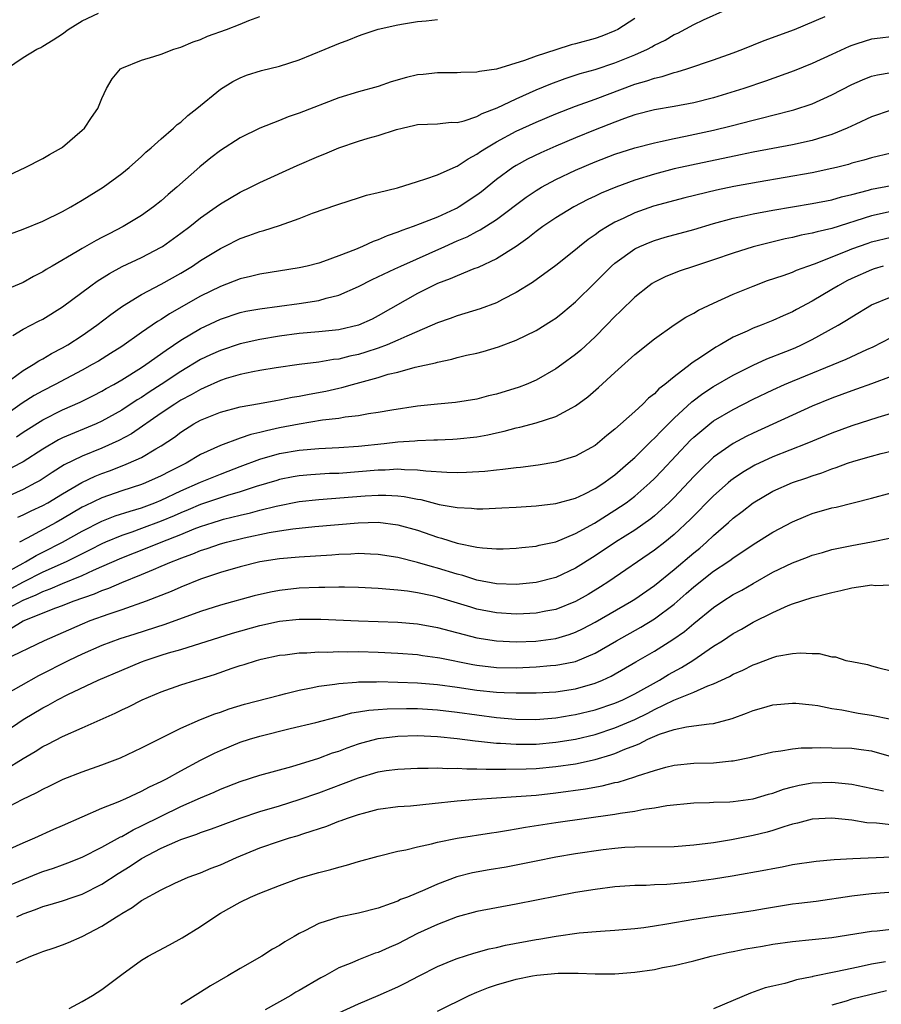
# Model space of a CAD drawing. Units: inches. Extents: x 2568000 to 2571000, y 1506000 to 1509000.
# Drawn here: x 2569785 to 2569872, y 1506900 to 1507000 of the extents above; entities that cross this region are included whole.
import ezdxf

# ---------------------------------------------------------------- set-up
doc = ezdxf.new("R2010")
doc.units = ezdxf.units.IN
doc.header["$MEASUREMENT"] = 0
doc.layers.add('LD25681506_2ft', color=80, linetype='Continuous')

msp = doc.modelspace()

# ---------------------------------------------------------------- linework, layer by layer
at = {"layer": 'LD25681506_2ft'}
for points, elevation in [([(2569783, 1506983.936), (2569785.207, 1506985), (2569787, 1506985.928), (2569787.672, 1506986.328), (2569788.902, 1506987), (2569789, 1506987.069), (2569791, 1506988.778), (2569791.225, 1506989), (2569791.928, 1506990.072), (2569792.571, 1506991), (2569793, 1506992.011), (2569793.475, 1506993), (2569794.022, 1506993.978), (2569794.88, 1506995), (2569795, 1506995.085), (2569797, 1506995.888), (2569798.244, 1506996.244), (2569799, 1506996.499), (2569800.302, 1506997), (2569801, 1506997.203), (2569802.261, 1506997.739), (2569803, 1506997.99), (2569803.694, 1506998.307), (2569805.61, 1506999), (2569807, 1506999.524), (2569807.894, 1506999.894), (2569809, 1507000.307)], 10106), ([(2569783.093, 1506963), (2569785, 1506964.409), (2569786.012, 1506965), (2569786.598, 1506965.402), (2569787, 1506965.601), (2569787.877, 1506966.123), (2569789, 1506966.695), (2569789.533, 1506967), (2569791, 1506967.959), (2569792.488, 1506969), (2569793.903, 1506970.097), (2569795.077, 1506970.923), (2569797, 1506972.1), (2569799, 1506973.162), (2569801, 1506974.287), (2569802.175, 1506975), (2569803, 1506975.557), (2569805, 1506976.797), (2569805.432, 1506977), (2569807, 1506977.799), (2569807.904, 1506978.096), (2569809, 1506978.512), (2569809.396, 1506978.604), (2569811, 1506979.122), (2569813, 1506979.82), (2569814.35, 1506980.35), (2569816.802, 1506981.198), (2569817, 1506981.279), (2569819, 1506981.918), (2569819.808, 1506982.192), (2569821, 1506982.467), (2569822.951, 1506982.951), (2569825, 1506983.59), (2569825.834, 1506983.834), (2569827, 1506984.254), (2569828.904, 1506985.096), (2569829, 1506985.121), (2569830.123, 1506985.877), (2569831, 1506986.335), (2569831.379, 1506986.621), (2569831.964, 1506987), (2569833, 1506987.61), (2569835, 1506988.679), (2569837, 1506989.6), (2569839, 1506990.446), (2569841, 1506991.221), (2569843, 1506991.935), (2569847, 1506993.438), (2569848.225, 1506993.775), (2569849, 1506994.069), (2569849.779, 1506994.221), (2569851, 1506994.634), (2569851.302, 1506994.697), (2569852.286, 1506995), (2569855, 1506995.906), (2569857, 1506996.624), (2569857.965, 1506997), (2569860.123, 1506997.878), (2569863.206, 1506999), (2569866.325, 1507000.325)], 10114), ([(2569783.34, 1506995), (2569785, 1506996.141), (2569786.413, 1506997), (2569786.817, 1506997.183), (2569787, 1506997.29), (2569788.055, 1506997.944), (2569789, 1506998.552), (2569789.575, 1506999), (2569791, 1506999.879), (2569792.657, 1507000.657)], 10104), ([(2569783.965, 1506967.965), (2569785, 1506968.591), (2569786.577, 1506969.423), (2569787, 1506969.629), (2569789, 1506970.862), (2569791.862, 1506973), (2569792.525, 1506973.475), (2569793.757, 1506974.243), (2569795.056, 1506974.944), (2569797, 1506975.882), (2569799, 1506976.921), (2569799.128, 1506977), (2569801, 1506978.321), (2569801.902, 1506979), (2569803, 1506979.89), (2569804.573, 1506981), (2569805, 1506981.32), (2569807, 1506982.507), (2569808.043, 1506983), (2569809, 1506983.481), (2569812.801, 1506985.199), (2569815, 1506986.164), (2569815.599, 1506986.401), (2569817, 1506987.003), (2569819, 1506987.677), (2569819.972, 1506987.972), (2569821, 1506988.25), (2569822.855, 1506988.855), (2569823.426, 1506989), (2569824.714, 1506989.287), (2569825, 1506989.374), (2569827, 1506989.432), (2569828.41, 1506989.59), (2569829, 1506989.563), (2569829.723, 1506989.723), (2569831, 1506990.177), (2569831.525, 1506990.475), (2569833.057, 1506991.057), (2569835, 1506991.971), (2569837, 1506992.864), (2569838.499, 1506993.502), (2569839.963, 1506994.037), (2569841.478, 1506994.522), (2569843, 1506994.94), (2569845, 1506995.603), (2569847, 1506996.417), (2569848.29, 1506997), (2569848.755, 1506997.245), (2569849, 1506997.392), (2569850.078, 1506997.922), (2569851, 1506998.473), (2569851.372, 1506998.628), (2569853, 1506999.493), (2569853.967, 1506999.967), (2569856.251, 1507001)], 10112), ([(2569847, 1507000.108), (2569845.303, 1506999), (2569845, 1506998.848), (2569843.667, 1506998.333), (2569843, 1506998.092), (2569841, 1506997.535), (2569840.567, 1506997.433), (2569839, 1506996.951), (2569837, 1506996.295), (2569835.846, 1506995.846), (2569833, 1506994.989), (2569831.257, 1506994.743), (2569831, 1506994.653), (2569829.376, 1506994.625), (2569829, 1506994.592), (2569827.412, 1506994.588), (2569827, 1506994.616), (2569825.571, 1506994.429), (2569825, 1506994.394), (2569823.885, 1506994.115), (2569822.317, 1506993.683), (2569821, 1506993.228), (2569819, 1506992.681), (2569817, 1506992.079), (2569813, 1506990.522), (2569811.862, 1506990.138), (2569811, 1506989.781), (2569809, 1506988.997), (2569807, 1506988.022), (2569805, 1506986.716), (2569804.036, 1506985.964), (2569802.932, 1506985.068), (2569800.592, 1506983), (2569799.727, 1506982.273), (2569799, 1506981.628), (2569798.215, 1506981), (2569797, 1506980.139), (2569795.154, 1506979), (2569793.718, 1506978.282), (2569793, 1506977.895), (2569792.402, 1506977.598), (2569791, 1506976.799), (2569790.485, 1506976.485), (2569787.941, 1506975), (2569787.355, 1506974.645), (2569787, 1506974.399), (2569786.065, 1506973.935), (2569785, 1506973.339), (2569783, 1506972.487)], 10110), ([(2569783.73, 1506978.271), (2569785, 1506978.735), (2569787, 1506979.556), (2569789, 1506980.537), (2569789.853, 1506981), (2569791, 1506981.68), (2569793.119, 1506983), (2569795, 1506984.388), (2569795.765, 1506985), (2569797, 1506986.115), (2569797.447, 1506986.553), (2569797.994, 1506987), (2569799, 1506987.921), (2569800.262, 1506989), (2569800.638, 1506989.361), (2569801, 1506989.609), (2569801.713, 1506990.287), (2569802.634, 1506991), (2569805, 1506992.947), (2569806.265, 1506993.734), (2569807, 1506994.088), (2569807.651, 1506994.349), (2569809.178, 1506994.822), (2569811, 1506995.282), (2569813, 1506995.914), (2569815.633, 1506997), (2569817, 1506997.592), (2569818.037, 1506997.963), (2569819, 1506998.366), (2569819.489, 1506998.511), (2569821, 1506999.029), (2569823, 1506999.485), (2569823.563, 1506999.563), (2569825, 1506999.804), (2569825.874, 1506999.874), (2569827, 1507000.004)], 10108), ([(2569873, 1506998.243), (2569871.872, 1506998.129), (2569871, 1506998.018), (2569869.53, 1506997.53), (2569869, 1506997.373), (2569868.735, 1506997.265), (2569867, 1506996.452), (2569865, 1506995.54), (2569863.184, 1506994.816), (2569860.248, 1506993.752), (2569858.059, 1506993), (2569855, 1506992.065), (2569853, 1506991.558), (2569851, 1506991.189), (2569849, 1506990.858), (2569847, 1506990.334), (2569845.978, 1506989.978), (2569845, 1506989.61), (2569843, 1506988.822), (2569841, 1506988.004), (2569839, 1506987.157), (2569837.499, 1506986.501), (2569836.152, 1506985.848), (2569835, 1506985.214), (2569834.662, 1506985), (2569833, 1506983.787), (2569831.457, 1506982.544), (2569831, 1506982.199), (2569829.213, 1506981), (2569829, 1506980.879), (2569828.772, 1506980.772), (2569827, 1506979.975), (2569825.272, 1506979.272), (2569824.537, 1506979), (2569823.387, 1506978.613), (2569823, 1506978.437), (2569821.918, 1506978.082), (2569821, 1506977.672), (2569820.492, 1506977.507), (2569819.417, 1506977), (2569818.693, 1506976.694), (2569817, 1506976.027), (2569815.462, 1506975.462), (2569815, 1506975.311), (2569813.804, 1506975), (2569813, 1506974.82), (2569809, 1506974.194), (2569808.049, 1506973.951), (2569807, 1506973.716), (2569805, 1506972.934), (2569803, 1506971.937), (2569799.845, 1506970.154), (2569799, 1506969.59), (2569798.623, 1506969.377), (2569797, 1506968.249), (2569795, 1506966.829), (2569793.882, 1506966.118), (2569792.641, 1506965.359), (2569792.024, 1506965), (2569791, 1506964.449), (2569788.249, 1506963), (2569787, 1506962.359), (2569786.137, 1506961.863), (2569784.922, 1506961.078), (2569781.946, 1506959)], 10116), ([(2569784.327, 1506957.673), (2569785, 1506958.143), (2569787, 1506959.411), (2569789, 1506960.421), (2569790.79, 1506961.21), (2569792.131, 1506961.869), (2569793, 1506962.317), (2569793.429, 1506962.571), (2569794.218, 1506963), (2569795, 1506963.445), (2569797, 1506964.703), (2569797.448, 1506965), (2569799.515, 1506966.485), (2569801, 1506967.482), (2569803, 1506968.666), (2569805, 1506969.613), (2569807, 1506970.283), (2569807.587, 1506970.413), (2569809, 1506970.677), (2569813, 1506971.206), (2569815, 1506971.518), (2569815.739, 1506971.739), (2569817, 1506972.038), (2569819, 1506972.923), (2569820.375, 1506973.625), (2569822.705, 1506974.705), (2569823.31, 1506975), (2569827.743, 1506977), (2569829, 1506977.55), (2569830.025, 1506977.975), (2569831, 1506978.499), (2569831.341, 1506978.659), (2569833, 1506979.728), (2569836.004, 1506981.996), (2569837, 1506982.665), (2569837.553, 1506983), (2569839, 1506983.778), (2569841, 1506984.727), (2569843, 1506985.578), (2569845, 1506986.338), (2569847.013, 1506986.987), (2569849, 1506987.514), (2569849.634, 1506987.634), (2569851, 1506987.94), (2569852.161, 1506988.161), (2569855, 1506988.774), (2569856.784, 1506989.216), (2569859, 1506989.812), (2569859.963, 1506990.037), (2569861, 1506990.32), (2569863.141, 1506990.859), (2569865, 1506991.467), (2569867, 1506992.356), (2569869, 1506993.405), (2569870.1, 1506993.9), (2569871, 1506994.249), (2569871.606, 1506994.394), (2569873, 1506994.625)], 10118), ([(2569873, 1506990.798), (2569871, 1506990.128), (2569869.411, 1506989.411), (2569868.551, 1506989), (2569867, 1506988.359), (2569866.082, 1506988.082), (2569865, 1506987.724), (2569863, 1506987.296), (2569861, 1506986.941), (2569859, 1506986.552), (2569857.731, 1506986.269), (2569852.756, 1506985.244), (2569851.655, 1506985), (2569851, 1506984.851), (2569849, 1506984.334), (2569847, 1506983.717), (2569845.083, 1506983), (2569843.609, 1506982.39), (2569843, 1506982.082), (2569842.261, 1506981.739), (2569840.82, 1506981), (2569839, 1506979.905), (2569837.683, 1506979), (2569837, 1506978.495), (2569836.18, 1506977.82), (2569834.998, 1506977.002), (2569833, 1506975.729), (2569831.136, 1506974.864), (2569830.706, 1506974.706), (2569829, 1506974.023), (2569828.305, 1506973.695), (2569827, 1506973.217), (2569826.544, 1506973), (2569825, 1506972.21), (2569821, 1506969.943), (2569820.375, 1506969.625), (2569819.013, 1506969), (2569817, 1506968.538), (2569815, 1506968.341), (2569813, 1506968.167), (2569811, 1506967.899), (2569809, 1506967.555), (2569807, 1506967.097), (2569805, 1506966.446), (2569804.006, 1506965.994), (2569803, 1506965.512), (2569801, 1506964.31), (2569799.018, 1506963), (2569797.784, 1506962.216), (2569797, 1506961.684), (2569796.573, 1506961.427), (2569795, 1506960.381), (2569793, 1506959.26), (2569792.422, 1506959), (2569789, 1506957.586), (2569788.609, 1506957.391), (2569787, 1506956.439), (2569785, 1506955.156), (2569784.727, 1506955), (2569783.611, 1506954.389)], 10120), ([(2569873, 1506986.453), (2569871, 1506985.982), (2569870.245, 1506985.755), (2569869, 1506985.425), (2569868.681, 1506985.319), (2569867.47, 1506985), (2569867, 1506984.882), (2569865, 1506984.456), (2569859.508, 1506983.508), (2569857.055, 1506983.055), (2569855.298, 1506982.702), (2569852.082, 1506981.918), (2569848.925, 1506981.075), (2569847, 1506980.398), (2569845.823, 1506979.823), (2569845, 1506979.441), (2569844.231, 1506979), (2569843.475, 1506978.525), (2569843, 1506978.163), (2569842.295, 1506977.705), (2569841.402, 1506977), (2569841, 1506976.652), (2569839, 1506975.062), (2569836.66, 1506973.34), (2569835, 1506972.317), (2569833.61, 1506971.61), (2569833, 1506971.282), (2569831.351, 1506970.649), (2569829, 1506969.947), (2569828.309, 1506969.691), (2569827, 1506969.248), (2569826.477, 1506969), (2569823.903, 1506967.903), (2569823, 1506967.471), (2569821.907, 1506967), (2569821, 1506966.664), (2569819.746, 1506966.254), (2569819, 1506966.033), (2569818.137, 1506965.863), (2569817, 1506965.572), (2569816.474, 1506965.527), (2569815, 1506965.269), (2569813, 1506965.01), (2569810.676, 1506964.676), (2569809, 1506964.409), (2569808.28, 1506964.28), (2569807, 1506964.002), (2569805.579, 1506963.579), (2569805, 1506963.392), (2569803.365, 1506962.634), (2569803, 1506962.495), (2569802.056, 1506961.944), (2569801, 1506961.389), (2569800.379, 1506961), (2569799, 1506960.073), (2569796.006, 1506957.994), (2569794.703, 1506957.297), (2569793, 1506956.528), (2569791, 1506955.725), (2569789.178, 1506954.823), (2569787.948, 1506954.052), (2569786.744, 1506953.256), (2569786.276, 1506953), (2569785, 1506952.352), (2569783, 1506951.428)], 10122), ([(2569784.478, 1506949.522), (2569785, 1506949.755), (2569785.828, 1506950.172), (2569787, 1506950.716), (2569787.509, 1506951), (2569789, 1506951.898), (2569790.954, 1506953.046), (2569792.307, 1506953.693), (2569793, 1506953.972), (2569793.759, 1506954.241), (2569795.201, 1506954.799), (2569795.691, 1506955), (2569797, 1506955.593), (2569798.446, 1506956.446), (2569799, 1506956.751), (2569800.345, 1506957.655), (2569801, 1506958.168), (2569802.313, 1506959), (2569803, 1506959.383), (2569805, 1506960.19), (2569807, 1506960.705), (2569808.954, 1506961.046), (2569810.631, 1506961.369), (2569811, 1506961.418), (2569812.298, 1506961.702), (2569813, 1506961.807), (2569813.988, 1506962.012), (2569815.679, 1506962.321), (2569817, 1506962.623), (2569817.318, 1506962.682), (2569818.406, 1506963), (2569821, 1506963.699), (2569822.021, 1506964.021), (2569823, 1506964.249), (2569824.735, 1506964.735), (2569826.809, 1506965.191), (2569827, 1506965.265), (2569828.453, 1506965.547), (2569829, 1506965.716), (2569829.962, 1506965.962), (2569831, 1506966.179), (2569831.659, 1506966.341), (2569833.195, 1506966.805), (2569835, 1506967.474), (2569837, 1506968.478), (2569838.562, 1506969.438), (2569839, 1506969.729), (2569839.712, 1506970.288), (2569841, 1506971.359), (2569843, 1506973.327), (2569844.662, 1506975), (2569845, 1506975.294), (2569847, 1506976.74), (2569847.53, 1506977), (2569848.562, 1506977.438), (2569849, 1506977.604), (2569850.082, 1506977.918), (2569853, 1506978.702), (2569855, 1506979.307), (2569857, 1506979.864), (2569858.092, 1506980.092), (2569859, 1506980.306), (2569861, 1506980.674), (2569865, 1506981.334), (2569867, 1506981.731), (2569867.978, 1506982.022), (2569869, 1506982.262), (2569870.693, 1506982.694), (2569871, 1506982.784), (2569873, 1506983.181)], 10124), ([(2569873, 1506980.519), (2569871, 1506980.083), (2569867, 1506978.827), (2569865.514, 1506978.486), (2569865, 1506978.325), (2569863.882, 1506978.118), (2569863, 1506977.893), (2569862.25, 1506977.749), (2569860.626, 1506977.373), (2569859, 1506976.958), (2569857, 1506976.314), (2569855, 1506975.618), (2569853.049, 1506975), (2569851.522, 1506974.478), (2569850.102, 1506973.898), (2569849, 1506973.352), (2569848.781, 1506973.219), (2569848.472, 1506973), (2569847, 1506971.855), (2569845.568, 1506970.432), (2569845, 1506969.888), (2569844.15, 1506969), (2569843, 1506967.839), (2569841.528, 1506966.472), (2569841, 1506966.026), (2569839.616, 1506965), (2569839, 1506964.563), (2569837, 1506963.435), (2569835.992, 1506963), (2569835.279, 1506962.72), (2569833, 1506962.013), (2569832.174, 1506961.826), (2569831, 1506961.506), (2569828.831, 1506961.169), (2569827, 1506961), (2569825, 1506960.778), (2569822.381, 1506960.381), (2569821, 1506960.146), (2569820.007, 1506960.007), (2569819, 1506959.823), (2569817.67, 1506959.67), (2569817, 1506959.545), (2569815.355, 1506959.355), (2569813, 1506958.976), (2569811, 1506958.583), (2569809.696, 1506958.304), (2569809, 1506958.113), (2569808.078, 1506957.922), (2569807, 1506957.549), (2569805, 1506956.815), (2569803, 1506955.874), (2569801.533, 1506955), (2569799.832, 1506954.168), (2569799, 1506953.719), (2569797.412, 1506953), (2569797, 1506952.836), (2569795, 1506952.191), (2569793, 1506951.49), (2569791.311, 1506950.689), (2569791, 1506950.529), (2569789, 1506949.358), (2569788.361, 1506949), (2569785.403, 1506947.403), (2569784.635, 1506947)], 10126), ([(2569783, 1506943.764), (2569785, 1506944.878), (2569785.244, 1506945), (2569786.344, 1506945.656), (2569787, 1506945.974), (2569789.007, 1506946.993), (2569791, 1506948.123), (2569793, 1506949.116), (2569794.35, 1506949.65), (2569795.846, 1506950.154), (2569797, 1506950.492), (2569798.355, 1506951), (2569799, 1506951.266), (2569801, 1506952.213), (2569803, 1506953.084), (2569805, 1506953.907), (2569805.798, 1506954.202), (2569807, 1506954.682), (2569809, 1506955.427), (2569811, 1506955.993), (2569813, 1506956.34), (2569815, 1506956.498), (2569817, 1506956.589), (2569819, 1506956.733), (2569821.595, 1506957), (2569823, 1506957.162), (2569824.718, 1506957.282), (2569825, 1506957.317), (2569826.64, 1506957.36), (2569827, 1506957.389), (2569828.567, 1506957.432), (2569829, 1506957.459), (2569831, 1506957.684), (2569832.118, 1506957.882), (2569833, 1506958.096), (2569833.756, 1506958.244), (2569835, 1506958.588), (2569835.347, 1506958.653), (2569837, 1506959.092), (2569839, 1506959.745), (2569840.636, 1506960.636), (2569841, 1506960.815), (2569842.264, 1506961.736), (2569843.335, 1506962.666), (2569845, 1506964.213), (2569847, 1506966.016), (2569849, 1506967.629), (2569851, 1506969.032), (2569852.196, 1506969.804), (2569853, 1506970.225), (2569853.472, 1506970.529), (2569855, 1506971.254), (2569857, 1506972.156), (2569859, 1506972.972), (2569860.48, 1506973.52), (2569862.049, 1506974.049), (2569863, 1506974.394), (2569863.415, 1506974.585), (2569864.551, 1506975), (2569865.226, 1506975.226), (2569868.548, 1506976.548), (2569869, 1506976.744), (2569870.663, 1506977.337), (2569871, 1506977.445), (2569873, 1506977.928)], 10128), ([(2569872.188, 1506975), (2569871.278, 1506974.722), (2569871, 1506974.632), (2569869, 1506973.733), (2569868.511, 1506973.489), (2569867.626, 1506973), (2569867, 1506972.611), (2569865, 1506971.425), (2569863.405, 1506970.595), (2569863, 1506970.368), (2569862.039, 1506969.961), (2569861, 1506969.479), (2569859.814, 1506969), (2569859, 1506968.691), (2569858.404, 1506968.404), (2569857, 1506967.779), (2569855.679, 1506967), (2569855.238, 1506966.762), (2569853.79, 1506965.79), (2569852.825, 1506965.175), (2569852.619, 1506965), (2569851, 1506963.78), (2569850.064, 1506963), (2569849.459, 1506962.541), (2569849, 1506962.044), (2569848.408, 1506961.592), (2569847.829, 1506961), (2569847, 1506960.237), (2569845, 1506958.441), (2569844.185, 1506957.815), (2569843.242, 1506957), (2569843, 1506956.81), (2569841, 1506955.709), (2569839, 1506955.106), (2569837.202, 1506954.799), (2569835.432, 1506954.568), (2569835, 1506954.533), (2569833.645, 1506954.355), (2569833, 1506954.309), (2569831.828, 1506954.172), (2569829.943, 1506954.056), (2569829, 1506954.038), (2569827.948, 1506954.052), (2569825.818, 1506954.182), (2569825, 1506954.297), (2569823.684, 1506954.316), (2569823, 1506954.387), (2569821.692, 1506954.308), (2569821, 1506954.303), (2569819, 1506954.12), (2569817, 1506953.975), (2569816.057, 1506953.943), (2569814.167, 1506953.833), (2569813, 1506953.723), (2569812.382, 1506953.618), (2569811, 1506953.345), (2569810.734, 1506953.266), (2569808.634, 1506952.634), (2569807, 1506952.094), (2569805.725, 1506951.725), (2569803, 1506950.815), (2569801.729, 1506950.271), (2569801, 1506949.978), (2569800.326, 1506949.674), (2569799, 1506949.116), (2569797, 1506948.37), (2569796.018, 1506948.018), (2569795, 1506947.675), (2569793.374, 1506947), (2569793, 1506946.834), (2569791.792, 1506946.208), (2569791, 1506945.824), (2569790.467, 1506945.533), (2569789.372, 1506945), (2569787, 1506943.944), (2569785, 1506942.938), (2569783.753, 1506942.247)], 10130), ([(2569783, 1506940.043), (2569785, 1506941.111), (2569786.344, 1506941.656), (2569787, 1506941.997), (2569787.755, 1506942.245), (2569789, 1506942.8), (2569791, 1506943.609), (2569792.156, 1506944.156), (2569793, 1506944.516), (2569795, 1506945.416), (2569797.581, 1506946.419), (2569798.988, 1506947), (2569801, 1506947.783), (2569802.331, 1506948.331), (2569803, 1506948.585), (2569804.267, 1506949), (2569805, 1506949.231), (2569805.315, 1506949.315), (2569807, 1506949.724), (2569808.042, 1506949.958), (2569809, 1506950.223), (2569810.644, 1506950.644), (2569813, 1506951.103), (2569815, 1506951.327), (2569819.685, 1506951.685), (2569821, 1506951.762), (2569821.768, 1506951.768), (2569823, 1506951.707), (2569823.639, 1506951.639), (2569825, 1506951.361), (2569825.316, 1506951.316), (2569827.184, 1506950.816), (2569829, 1506950.499), (2569830.452, 1506950.452), (2569831, 1506950.386), (2569831.614, 1506950.386), (2569833.538, 1506950.463), (2569835, 1506950.539), (2569837, 1506950.673), (2569839, 1506950.923), (2569841, 1506951.473), (2569841.871, 1506951.871), (2569843, 1506952.427), (2569843.867, 1506953), (2569844.508, 1506953.492), (2569845, 1506953.835), (2569846.344, 1506955), (2569847, 1506955.599), (2569848.447, 1506957), (2569848.717, 1506957.283), (2569849, 1506957.53), (2569849.706, 1506958.295), (2569851, 1506959.56), (2569852.779, 1506961.221), (2569853.922, 1506962.078), (2569855, 1506962.774), (2569857, 1506963.943), (2569859, 1506964.948), (2569860.41, 1506965.591), (2569862.33, 1506966.329), (2569863.28, 1506966.72), (2569863.91, 1506967), (2569865, 1506967.543), (2569867.624, 1506969), (2569868.488, 1506969.512), (2569869, 1506969.861), (2569871, 1506971.061), (2569873, 1506971.895)], 10132), ([(2569783.763, 1506938.237), (2569785.012, 1506939), (2569788.334, 1506940.334), (2569789, 1506940.578), (2569790.066, 1506941), (2569792.253, 1506941.747), (2569793, 1506942.083), (2569793.689, 1506942.311), (2569795, 1506942.9), (2569797, 1506943.706), (2569798.238, 1506944.238), (2569799, 1506944.543), (2569800.05, 1506945), (2569800.745, 1506945.255), (2569801, 1506945.369), (2569802.2, 1506945.8), (2569803, 1506946.147), (2569803.65, 1506946.35), (2569805, 1506946.834), (2569805.614, 1506947), (2569807.431, 1506947.431), (2569809.965, 1506947.966), (2569811, 1506948.14), (2569812.341, 1506948.342), (2569814.57, 1506948.57), (2569818.967, 1506948.968), (2569821, 1506949.009), (2569823, 1506948.762), (2569825, 1506948.196), (2569827, 1506947.511), (2569827.41, 1506947.41), (2569829, 1506946.892), (2569831, 1506946.489), (2569831.592, 1506946.407), (2569833, 1506946.32), (2569833.676, 1506946.324), (2569835, 1506946.37), (2569835.559, 1506946.441), (2569837, 1506946.589), (2569837.321, 1506946.679), (2569839, 1506947.044), (2569841, 1506947.861), (2569842.933, 1506948.933), (2569845, 1506950.231), (2569846.123, 1506951), (2569847, 1506951.672), (2569848.521, 1506953), (2569849, 1506953.453), (2569849.762, 1506954.239), (2569852.669, 1506957.331), (2569853, 1506957.653), (2569854.619, 1506959), (2569855, 1506959.289), (2569857, 1506960.461), (2569859, 1506961.492), (2569861, 1506962.461), (2569862.205, 1506963), (2569863, 1506963.333), (2569868.432, 1506965.569), (2569870.549, 1506966.549), (2569871.179, 1506966.821), (2569873, 1506967.751)], 10134), ([(2569873, 1506963.805), (2569871, 1506963.043), (2569869.5, 1506962.5), (2569869, 1506962.337), (2569867, 1506961.601), (2569865, 1506960.779), (2569859, 1506958.06), (2569858.291, 1506957.709), (2569856.982, 1506957.018), (2569855, 1506955.619), (2569853.659, 1506954.341), (2569853, 1506953.661), (2569851, 1506951.534), (2569850.459, 1506951), (2569849, 1506949.677), (2569848.627, 1506949.373), (2569847, 1506948.222), (2569845.068, 1506947), (2569843, 1506945.614), (2569841, 1506944.356), (2569839, 1506943.421), (2569837, 1506942.889), (2569835, 1506942.705), (2569833, 1506942.783), (2569831, 1506943.151), (2569829.597, 1506943.597), (2569829, 1506943.742), (2569827, 1506944.366), (2569826.492, 1506944.492), (2569825, 1506944.934), (2569823, 1506945.423), (2569821, 1506945.746), (2569820.229, 1506945.771), (2569819, 1506945.84), (2569818.216, 1506945.784), (2569817, 1506945.749), (2569816.316, 1506945.685), (2569813, 1506945.474), (2569811, 1506945.305), (2569809, 1506944.989), (2569807, 1506944.499), (2569805, 1506943.927), (2569803, 1506943.24), (2569801, 1506942.425), (2569800.014, 1506941.986), (2569797.465, 1506941), (2569795, 1506940.126), (2569793.692, 1506939.692), (2569791.784, 1506939), (2569791, 1506938.689), (2569787.138, 1506937), (2569783.039, 1506935.039)], 10136), ([(2569873, 1506960.054), (2569871.645, 1506959.645), (2569869, 1506958.788), (2569867, 1506958.048), (2569864.458, 1506957), (2569861, 1506955.639), (2569859.194, 1506954.805), (2569859, 1506954.703), (2569857.933, 1506954.067), (2569857, 1506953.426), (2569856.758, 1506953.241), (2569856.481, 1506953), (2569855, 1506951.686), (2569852.672, 1506949.328), (2569851, 1506947.759), (2569850.067, 1506947), (2569849, 1506946.168), (2569844.376, 1506943), (2569843.543, 1506942.457), (2569842.3, 1506941.699), (2569841, 1506940.97), (2569839, 1506940.177), (2569837.994, 1506939.994), (2569837, 1506939.787), (2569835.741, 1506939.741), (2569835, 1506939.698), (2569833, 1506939.831), (2569831, 1506940.214), (2569830.384, 1506940.384), (2569827, 1506941.409), (2569826.457, 1506941.543), (2569825, 1506941.85), (2569823.982, 1506942.018), (2569823, 1506942.13), (2569822.176, 1506942.177), (2569821, 1506942.303), (2569819, 1506942.401), (2569817.584, 1506942.416), (2569817, 1506942.437), (2569815.602, 1506942.398), (2569815, 1506942.407), (2569813, 1506942.313), (2569811, 1506942.095), (2569810.072, 1506941.928), (2569808.443, 1506941.557), (2569805, 1506940.605), (2569803, 1506939.956), (2569799.363, 1506938.637), (2569796.331, 1506937.669), (2569794.828, 1506937.172), (2569793, 1506936.496), (2569791, 1506935.644), (2569789.633, 1506935), (2569786.564, 1506933.436), (2569783, 1506931.419)], 10138), ([(2569782.069, 1506927), (2569785.006, 1506929), (2569787, 1506930.195), (2569787.54, 1506930.46), (2569788.49, 1506931), (2569789.529, 1506931.529), (2569792.628, 1506933), (2569795, 1506934.026), (2569797, 1506934.853), (2569797.396, 1506935), (2569799, 1506935.517), (2569799.752, 1506935.752), (2569801, 1506936.105), (2569806.246, 1506937.754), (2569809, 1506938.543), (2569811, 1506938.976), (2569813, 1506939.169), (2569815.172, 1506939.172), (2569819.016, 1506939.016), (2569823, 1506938.878), (2569825, 1506938.711), (2569827, 1506938.353), (2569831, 1506937.304), (2569833, 1506936.972), (2569835, 1506936.888), (2569836.965, 1506936.965), (2569839, 1506937.236), (2569840.364, 1506937.636), (2569841, 1506937.869), (2569841.764, 1506938.236), (2569843, 1506938.878), (2569846.681, 1506941), (2569847, 1506941.205), (2569849, 1506942.602), (2569851, 1506944.21), (2569853, 1506945.91), (2569853.599, 1506946.401), (2569854.285, 1506947), (2569855, 1506947.678), (2569856.52, 1506949), (2569857, 1506949.437), (2569857.892, 1506950.108), (2569859, 1506950.998), (2569861, 1506952.169), (2569863, 1506953.06), (2569864.469, 1506953.531), (2569865, 1506953.734), (2569865.972, 1506954.028), (2569867, 1506954.431), (2569867.437, 1506954.563), (2569868.58, 1506955), (2569869.211, 1506955.211), (2569871, 1506955.723), (2569871.978, 1506955.978), (2569873, 1506956.218)], 10140), ([(2569781.264, 1506922.736), (2569785, 1506925.046), (2569786.237, 1506925.763), (2569787, 1506926.253), (2569787.504, 1506926.496), (2569789, 1506927.279), (2569791, 1506928.147), (2569794.349, 1506929.651), (2569795, 1506929.99), (2569795.695, 1506930.305), (2569797.062, 1506931), (2569799, 1506931.805), (2569801, 1506932.522), (2569802.502, 1506933), (2569804.42, 1506933.58), (2569806.213, 1506934.213), (2569807, 1506934.472), (2569807.413, 1506934.587), (2569808.655, 1506935), (2569809.13, 1506935.13), (2569811, 1506935.526), (2569811.582, 1506935.581), (2569813, 1506935.768), (2569813.77, 1506935.77), (2569815, 1506935.866), (2569815.848, 1506935.848), (2569817, 1506935.893), (2569817.876, 1506935.876), (2569819, 1506935.888), (2569821, 1506935.841), (2569823, 1506935.75), (2569825, 1506935.591), (2569825.508, 1506935.508), (2569827, 1506935.307), (2569827.247, 1506935.247), (2569830.593, 1506934.593), (2569831, 1506934.526), (2569833, 1506934.281), (2569835, 1506934.257), (2569837, 1506934.353), (2569838.483, 1506934.483), (2569839, 1506934.511), (2569839.429, 1506934.571), (2569841, 1506934.899), (2569843, 1506935.742), (2569845.157, 1506937), (2569847.623, 1506938.377), (2569849, 1506939.215), (2569851, 1506940.707), (2569852.227, 1506941.773), (2569853, 1506942.468), (2569855, 1506944.036), (2569856.44, 1506945), (2569856.769, 1506945.231), (2569857, 1506945.42), (2569857.967, 1506946.033), (2569859, 1506946.757), (2569861, 1506947.998), (2569863, 1506949.059), (2569864.357, 1506949.643), (2569865, 1506949.885), (2569867, 1506950.47), (2569867.442, 1506950.557), (2569871, 1506951.46), (2569873, 1506951.989)], 10142), ([(2569783, 1506919.873), (2569784.906, 1506920.905), (2569786.403, 1506921.598), (2569787, 1506921.948), (2569787.729, 1506922.271), (2569789.06, 1506922.94), (2569791, 1506923.711), (2569793, 1506924.416), (2569794.867, 1506925.133), (2569797, 1506926.139), (2569801, 1506928.135), (2569802.999, 1506929.001), (2569804.426, 1506929.574), (2569805, 1506929.76), (2569805.905, 1506930.095), (2569807.435, 1506930.565), (2569811, 1506931.489), (2569811.633, 1506931.633), (2569813, 1506931.985), (2569814.212, 1506932.211), (2569815, 1506932.387), (2569816.593, 1506932.593), (2569817, 1506932.671), (2569818.798, 1506932.798), (2569819, 1506932.829), (2569820.843, 1506932.843), (2569821, 1506932.856), (2569823, 1506932.805), (2569825, 1506932.712), (2569827, 1506932.553), (2569829, 1506932.289), (2569831, 1506931.982), (2569833, 1506931.766), (2569833.758, 1506931.759), (2569835, 1506931.698), (2569835.725, 1506931.725), (2569837, 1506931.723), (2569839, 1506931.827), (2569841, 1506932.111), (2569843, 1506932.683), (2569843.755, 1506933), (2569844.607, 1506933.393), (2569847.128, 1506934.872), (2569849, 1506935.95), (2569850.882, 1506937.118), (2569852.055, 1506937.945), (2569853, 1506938.747), (2569855, 1506940.378), (2569855.94, 1506941), (2569857, 1506941.67), (2569857.86, 1506942.14), (2569859, 1506942.811), (2569861, 1506943.94), (2569863, 1506944.912), (2569864.526, 1506945.474), (2569865, 1506945.681), (2569866.041, 1506945.959), (2569867, 1506946.248), (2569869, 1506946.658), (2569871, 1506947.024), (2569873, 1506947.428)], 10144), ([(2569783, 1506915.59), (2569785, 1506916.504), (2569786.211, 1506917), (2569788.128, 1506917.872), (2569789, 1506918.238), (2569793, 1506920.005), (2569794.66, 1506920.66), (2569795.428, 1506921), (2569796.487, 1506921.513), (2569797, 1506921.722), (2569797.826, 1506922.174), (2569799, 1506922.723), (2569799.542, 1506923), (2569801, 1506923.811), (2569803, 1506924.882), (2569804.4, 1506925.6), (2569805, 1506925.87), (2569807, 1506926.693), (2569807.943, 1506927), (2569809, 1506927.321), (2569812.082, 1506928.082), (2569814.693, 1506928.693), (2569816.751, 1506929.249), (2569817, 1506929.298), (2569818.333, 1506929.667), (2569819, 1506929.77), (2569820.042, 1506929.958), (2569821, 1506930.034), (2569821.898, 1506930.102), (2569823.874, 1506930.126), (2569825, 1506930.105), (2569827, 1506929.992), (2569829, 1506929.757), (2569831, 1506929.469), (2569833, 1506929.219), (2569834.947, 1506929.054), (2569836.984, 1506929.016), (2569839, 1506929.173), (2569840.557, 1506929.443), (2569841, 1506929.503), (2569843, 1506929.992), (2569845, 1506930.662), (2569845.784, 1506931), (2569847, 1506931.605), (2569849.53, 1506933), (2569850.438, 1506933.562), (2569851.731, 1506934.269), (2569852.909, 1506935), (2569855, 1506936.434), (2569855.896, 1506937), (2569857, 1506937.731), (2569857.829, 1506938.171), (2569859, 1506938.865), (2569861, 1506939.876), (2569862.571, 1506940.572), (2569863, 1506940.741), (2569865, 1506941.381), (2569867, 1506941.893), (2569867.91, 1506942.09), (2569869, 1506942.349), (2569870.607, 1506942.607), (2569871, 1506942.65), (2569871.386, 1506942.615), (2569873, 1506942.656)], 10146), ([(2569783, 1506911.919), (2569785, 1506912.792), (2569786.582, 1506913.418), (2569787, 1506913.578), (2569788.073, 1506913.927), (2569789, 1506914.274), (2569789.543, 1506914.457), (2569791, 1506915.035), (2569793, 1506916.051), (2569794.894, 1506917.106), (2569795, 1506917.151), (2569796.17, 1506917.83), (2569797, 1506918.203), (2569799, 1506919.199), (2569801, 1506920.167), (2569803, 1506921.065), (2569804.361, 1506921.639), (2569805, 1506921.936), (2569807, 1506922.709), (2569809, 1506923.351), (2569812.24, 1506924.24), (2569815, 1506925.087), (2569816.386, 1506925.614), (2569817, 1506925.808), (2569817.856, 1506926.144), (2569819, 1506926.543), (2569819.351, 1506926.649), (2569821, 1506927.083), (2569823, 1506927.326), (2569825, 1506927.386), (2569827, 1506927.297), (2569829, 1506927.083), (2569830.836, 1506926.836), (2569831.183, 1506926.817), (2569833, 1506926.621), (2569833.386, 1506926.614), (2569835, 1506926.505), (2569837, 1506926.518), (2569839, 1506926.691), (2569841, 1506927.021), (2569843, 1506927.493), (2569845, 1506928.144), (2569847, 1506929.006), (2569848.335, 1506929.665), (2569849, 1506930.012), (2569850.96, 1506930.96), (2569853, 1506931.781), (2569854.429, 1506932.429), (2569855, 1506932.621), (2569856.623, 1506933.377), (2569857, 1506933.612), (2569857.975, 1506934.025), (2569859, 1506934.566), (2569859.333, 1506934.667), (2569861, 1506935.303), (2569861.417, 1506935.417), (2569863, 1506935.689), (2569863.781, 1506935.781), (2569865, 1506935.688), (2569865.711, 1506935.711), (2569867, 1506935.366), (2569867.366, 1506935.366), (2569868.404, 1506935), (2569869, 1506934.874), (2569870.586, 1506934.586), (2569871, 1506934.442), (2569871.763, 1506934.237), (2569873, 1506933.944)], 10148), ([(2569784.357, 1506909), (2569785, 1506909.305), (2569786.27, 1506909.73), (2569787, 1506910.027), (2569787.767, 1506910.233), (2569789, 1506910.623), (2569790.093, 1506911), (2569791, 1506911.293), (2569793, 1506912.292), (2569794.628, 1506913.372), (2569795.863, 1506914.138), (2569797, 1506914.9), (2569799, 1506915.95), (2569800.707, 1506916.707), (2569801, 1506916.824), (2569801.487, 1506917), (2569802.626, 1506917.374), (2569803, 1506917.538), (2569804.097, 1506917.903), (2569805, 1506918.259), (2569807, 1506919.011), (2569809, 1506919.667), (2569811, 1506920.252), (2569813, 1506920.878), (2569815, 1506921.583), (2569817.495, 1506922.505), (2569819, 1506923.096), (2569821, 1506923.688), (2569821.818, 1506923.817), (2569823, 1506923.978), (2569825, 1506924.071), (2569826.056, 1506924.056), (2569827, 1506924.092), (2569828.031, 1506924.032), (2569829, 1506924.057), (2569829.99, 1506923.99), (2569831, 1506924), (2569831.952, 1506923.952), (2569833, 1506923.969), (2569833.951, 1506923.951), (2569836.003, 1506924.003), (2569837, 1506924.05), (2569839, 1506924.231), (2569841, 1506924.521), (2569843, 1506924.952), (2569844.592, 1506925.408), (2569845, 1506925.553), (2569845.989, 1506925.989), (2569847, 1506926.374), (2569847.467, 1506926.534), (2569848.335, 1506927), (2569849.51, 1506927.51), (2569851, 1506927.994), (2569852.268, 1506928.268), (2569853, 1506928.349), (2569854.568, 1506928.568), (2569855, 1506928.594), (2569856.891, 1506929.109), (2569858.346, 1506929.654), (2569859, 1506929.931), (2569859.844, 1506930.157), (2569861, 1506930.497), (2569863, 1506930.674), (2569863.348, 1506930.652), (2569865, 1506930.489), (2569865.584, 1506930.416), (2569867, 1506930.138), (2569868, 1506930), (2569869.655, 1506929.655), (2569871, 1506929.454), (2569873, 1506929.043)], 10150), ([(2569784.343, 1506904.343), (2569785, 1506904.666), (2569785.774, 1506905), (2569786.67, 1506905.33), (2569787, 1506905.473), (2569788.163, 1506905.837), (2569789, 1506906.135), (2569789.62, 1506906.38), (2569791, 1506907), (2569793, 1506908.031), (2569794.47, 1506909), (2569794.808, 1506909.192), (2569795, 1506909.338), (2569796.077, 1506909.923), (2569797, 1506910.649), (2569799, 1506911.732), (2569800.401, 1506912.401), (2569801.727, 1506913), (2569803, 1506913.459), (2569804.078, 1506913.922), (2569805, 1506914.262), (2569806.627, 1506915), (2569809, 1506915.977), (2569811, 1506916.67), (2569812.025, 1506917), (2569812.781, 1506917.219), (2569813.452, 1506917.452), (2569815.808, 1506918.192), (2569817, 1506918.677), (2569817.252, 1506918.748), (2569817.903, 1506919), (2569819, 1506919.368), (2569819.517, 1506919.517), (2569821, 1506919.899), (2569823, 1506920.182), (2569824.264, 1506920.264), (2569826.482, 1506920.482), (2569829, 1506920.768), (2569831, 1506920.927), (2569835, 1506921.184), (2569837, 1506921.337), (2569839, 1506921.56), (2569842.024, 1506921.976), (2569843.721, 1506922.279), (2569845, 1506922.601), (2569845.334, 1506922.666), (2569847, 1506923.183), (2569847.298, 1506923.298), (2569849, 1506923.845), (2569850.165, 1506924.165), (2569851, 1506924.375), (2569853, 1506924.584), (2569855, 1506924.627), (2569856.803, 1506924.803), (2569857, 1506924.807), (2569858.816, 1506925.184), (2569859, 1506925.242), (2569861, 1506925.735), (2569861.813, 1506925.813), (2569863, 1506926.018), (2569863.886, 1506926.115), (2569865, 1506926.119), (2569865.846, 1506926.154), (2569867, 1506926.141), (2569869, 1506926.082), (2569869.974, 1506925.974), (2569871, 1506925.816), (2569873, 1506925.25)], 10152), ([(2569789.691, 1506899.691), (2569791, 1506900.396), (2569792.039, 1506901), (2569793, 1506901.613), (2569795, 1506903.145), (2569797, 1506904.585), (2569797.677, 1506905), (2569799.838, 1506906.162), (2569801.125, 1506906.875), (2569803, 1506908.023), (2569804.449, 1506909), (2569805, 1506909.346), (2569807, 1506910.483), (2569808.074, 1506911), (2569809, 1506911.395), (2569811, 1506912.176), (2569813, 1506912.908), (2569814.628, 1506913.372), (2569815, 1506913.492), (2569816.212, 1506913.788), (2569817, 1506914.031), (2569817.777, 1506914.223), (2569819, 1506914.586), (2569821, 1506915.147), (2569823, 1506915.647), (2569823.801, 1506915.801), (2569825, 1506916.101), (2569826.395, 1506916.395), (2569827, 1506916.56), (2569829, 1506916.963), (2569832.496, 1506917.504), (2569833, 1506917.566), (2569834.206, 1506917.794), (2569835, 1506917.904), (2569835.921, 1506918.079), (2569839, 1506918.545), (2569845, 1506919.414), (2569845.519, 1506919.519), (2569847, 1506919.719), (2569847.914, 1506919.914), (2569849, 1506920.033), (2569850.274, 1506920.274), (2569853, 1506920.558), (2569854.575, 1506920.576), (2569855, 1506920.609), (2569856.648, 1506920.648), (2569857, 1506920.682), (2569859, 1506920.948), (2569860.575, 1506921.426), (2569861, 1506921.533), (2569862.071, 1506921.93), (2569863, 1506922.178), (2569863.663, 1506922.337), (2569865, 1506922.577), (2569867, 1506922.663), (2569869, 1506922.459), (2569872.227, 1506921.774)], 10154), ([(2569873, 1506918.317), (2569871.514, 1506918.486), (2569870.528, 1506918.528), (2569869, 1506918.786), (2569867.002, 1506918.998), (2569865, 1506918.893), (2569863.512, 1506918.488), (2569863, 1506918.384), (2569862.135, 1506918.135), (2569861, 1506917.75), (2569860.416, 1506917.584), (2569859, 1506917.242), (2569856.805, 1506916.806), (2569855, 1506916.506), (2569853, 1506916.244), (2569851, 1506916.099), (2569847, 1506916.069), (2569846.016, 1506916.016), (2569845, 1506915.936), (2569843.79, 1506915.789), (2569841, 1506915.383), (2569839, 1506915.044), (2569837, 1506914.642), (2569835.648, 1506914.352), (2569833.972, 1506914.028), (2569832.255, 1506913.745), (2569830.559, 1506913.441), (2569828.97, 1506913.03), (2569827, 1506912.297), (2569825.723, 1506911.723), (2569823.962, 1506911), (2569823.267, 1506910.733), (2569823, 1506910.595), (2569822.331, 1506910.331), (2569821, 1506909.872), (2569819, 1506909.355), (2569817, 1506908.965), (2569815, 1506908.329), (2569813.576, 1506907.576), (2569813, 1506907.296), (2569812.47, 1506907), (2569811.545, 1506906.455), (2569811, 1506906.089), (2569810.297, 1506905.704), (2569809.19, 1506905), (2569807, 1506903.751), (2569805.758, 1506903), (2569803.995, 1506902.005), (2569803, 1506901.334), (2569801, 1506900.084)], 10156), ([(2569873.031, 1506915.031), (2569869.116, 1506914.884), (2569867.219, 1506914.781), (2569865.389, 1506914.611), (2569863, 1506914.251), (2569861.966, 1506914.034), (2569861, 1506913.874), (2569860.284, 1506913.716), (2569856.893, 1506913.107), (2569855, 1506912.8), (2569852.463, 1506912.463), (2569850.264, 1506912.264), (2569849, 1506912.219), (2569848.167, 1506912.167), (2569847, 1506912.151), (2569845, 1506912.018), (2569843, 1506911.778), (2569841, 1506911.46), (2569839.098, 1506911.098), (2569835, 1506910.264), (2569833, 1506909.917), (2569831, 1506909.531), (2569829, 1506908.977), (2569827, 1506908.208), (2569825, 1506907.287), (2569823, 1506906.266), (2569822.111, 1506905.889), (2569821, 1506905.372), (2569820.708, 1506905.292), (2569819, 1506904.633), (2569818.327, 1506904.328), (2569817, 1506903.799), (2569815.594, 1506903), (2569815.201, 1506902.799), (2569813, 1506901.514), (2569812.667, 1506901.333), (2569812.132, 1506901), (2569809.549, 1506899.549)], 10158), ([(2569817, 1506899.238), (2569819, 1506900.174), (2569821, 1506901), (2569823, 1506901.902), (2569823.739, 1506902.261), (2569825.143, 1506903), (2569827, 1506903.937), (2569828.576, 1506904.577), (2569829, 1506904.762), (2569830.697, 1506905.303), (2569832.262, 1506905.738), (2569833, 1506905.887), (2569833.896, 1506906.104), (2569837, 1506906.684), (2569837.277, 1506906.723), (2569839.042, 1506907.042), (2569841.363, 1506907.363), (2569843.543, 1506907.543), (2569845, 1506907.627), (2569847, 1506907.813), (2569847.918, 1506907.918), (2569849, 1506908.068), (2569850.268, 1506908.268), (2569853, 1506908.764), (2569855, 1506909.066), (2569857, 1506909.319), (2569859, 1506909.627), (2569860.156, 1506909.844), (2569863, 1506910.292), (2569863.639, 1506910.361), (2569865.405, 1506910.595), (2569869, 1506911.108), (2569871, 1506911.34), (2569875, 1506911.665)], 10160), ([(2569827, 1506899.421), (2569830.23, 1506901), (2569831, 1506901.343), (2569832.189, 1506901.811), (2569833, 1506902.096), (2569835, 1506902.683), (2569836.632, 1506903), (2569837.074, 1506903.074), (2569839.262, 1506903.262), (2569841.285, 1506903.285), (2569843, 1506903.22), (2569845, 1506903.209), (2569847, 1506903.369), (2569849, 1506903.661), (2569849.836, 1506903.836), (2569851, 1506904.046), (2569853, 1506904.534), (2569854.768, 1506905), (2569856.595, 1506905.405), (2569857, 1506905.466), (2569858.269, 1506905.731), (2569859.972, 1506906.028), (2569861, 1506906.227), (2569863, 1506906.503), (2569865, 1506906.675), (2569867, 1506906.877), (2569871, 1506907.525), (2569871.577, 1506907.577), (2569873, 1506907.752)], 10162), ([(2569872.412, 1506904.412), (2569871, 1506904.178), (2569869.944, 1506903.944), (2569869, 1506903.761), (2569867.407, 1506903.407), (2569865.068, 1506902.932), (2569865, 1506902.907), (2569863.394, 1506902.606), (2569863, 1506902.453), (2569862.219, 1506902.219), (2569861, 1506901.968), (2569860.219, 1506901.781), (2569858.739, 1506901.261), (2569857, 1506900.488), (2569855, 1506899.642)], 10164), ([(2569872.525, 1506901.475), (2569869, 1506900.632), (2569868.445, 1506900.445), (2569867, 1506900.027)], 10166)]:
    msp.add_lwpolyline(points, dxfattribs=dict(at, elevation=elevation))

doc.saveas('drawing.dxf')
